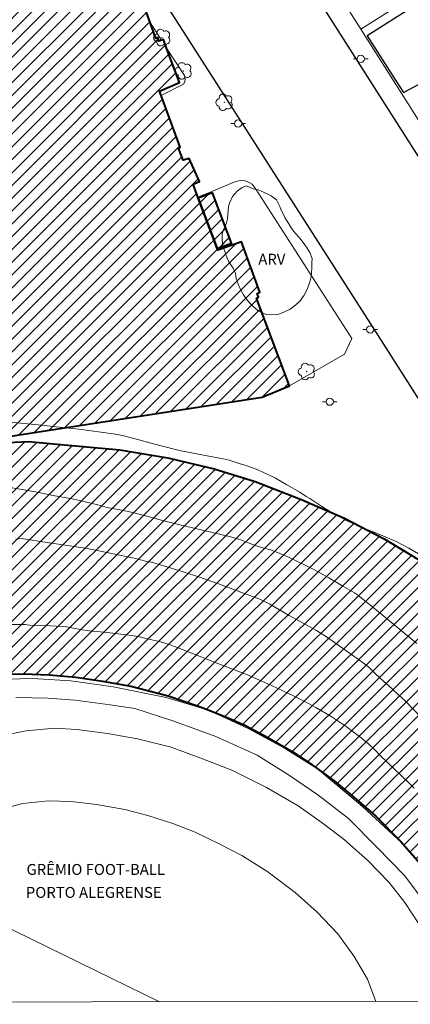
# Model space of a CAD drawing. Units: metres. Extents: x 279251 to 279767, y 1673227 to 1673792.
# Drawn here: x 279436 to 279490, y 1673233 to 1673368 of the extents above; entities that cross this region are included whole.
import ezdxf
from ezdxf.enums import TextEntityAlignment as Align

# ---------------------------------------------------------------- set-up
doc = ezdxf.new("R2010")
doc.units = ezdxf.units.M
doc.header["$MEASUREMENT"] = 0
for name, color, linetype, lineweight in [('Articulacao', 7, 'Continuous', 18), ('Campo_de_Fut_Quad_de_Esp', 7, 'Continuous', 15), ('Edificacoes', 7, 'Continuous', 30), ('Edificacoes_Notaveis', 7, 'Continuous', 40), ('Edificacoes_Notaveis_Hatch', 8, 'Continuous', 9), ('Malha_Coordenadas', 7, 'Continuous', 15), ('Muro_Grade', 8, 'Continuous', 20), ('Pavimentacao_Asfaltica_Mfio', 10, 'Continuous', 30), ('Poste', 7, 'Continuous', 9), ('Topon_Edif_Notaveis', 7, 'Continuous', 9)]:
    doc.layers.add(name, color=color, linetype=linetype, lineweight=lineweight)
for name, color, linetype, lineweight, true_color in [('Arvores_Isoladas', 7, 'Continuous', 18, 0x00ff33), ('Curvas_Intermediarias', 7, 'Continuous', 9, 0x783c14), ('Curvas_Mestras', 7, 'Continuous', 20, 0x783c14), ('Topon_Vegetacao', 7, 'Continuous', 9, 0x00ff33), ('Vegetacao', 7, 'Orla8', 9, 0x00ff33)]:
    doc.layers.add(name, color=color, linetype=linetype, lineweight=lineweight, true_color=true_color)
doc.styles.add('Arial', font='arial.ttf', dxfattribs={"height": 1.5})
doc.styles.get("Standard").update_dxf_attribs({"font": 'arial.ttf'})
doc.linetypes.add('Orla8', pattern='A,6,-0.5,["V",Standard,S=1,R=0,X=-0.5,Y=-1],-0.5,6,-0.5,["V",Standard,S=1,R=0,X=-0.5,Y=-1],-0.5', length=14)

# ---------------------------------------------------------------- blocks, each defined once
blk = doc.blocks.new('Poste')
at = {"layer": 'Poste'}
for points in [[(-0.5, 0), (-1, 0)], [(0.5, 0), (1, 0)]]:
    blk.add_lwpolyline(points, dxfattribs=at)
blk.add_lwpolyline([(0, 0.5, 1), (0, -0.5, 1)], format="xyb", close=True, dxfattribs=at)
blk = doc.blocks.new('Arvore')
at = {"layer": 'Arvores_Isoladas'}
blk.add_lwpolyline([(-0.72, 0.49, 0.872324), (-0.72, -0.55, 0.862983), (0.28, -0.83, 0.900105), (0.89, 0.03, 0.863155), (0.26, 0.86, 0.882486)], format="xyb", close=True, dxfattribs=at)
blk.add_circle((0, 0), 0.0286, dxfattribs=at)

msp = doc.modelspace()

# ---------------------------------------------------------------- hatches: boundary and pattern name
at = {"layer": 'Edificacoes_Notaveis_Hatch'}
h = msp.add_hatch(dxfattribs=at)
h.set_pattern_fill('ANSI31', color=256, scale=10)
h.paths.add_polyline_path([(279449.82, 1673378.69), (279453.75, 1673367.92), (279454.54, 1673365.75), (279454.8, 1673365.86), (279454.96, 1673365.35), (279455.32, 1673365.49), (279455.58, 1673365.59), (279456.02, 1673364.41), (279457.81, 1673359.69), (279455.05, 1673358.47), (279455.27, 1673357.88), (279457.9, 1673350.74), (279457.65, 1673350.61), (279458.33, 1673348.95), (279459.13, 1673349.19), (279460.54, 1673346.02), (279459.67, 1673345.64), (279460.34, 1673343.85), (279460.39, 1673343.74), (279463, 1673336.79), (279463.09, 1673336.56), (279466.33, 1673337.72), (279468.87, 1673330.78), (279468.5, 1673330.58), (279468.68, 1673330.08), (279468.43, 1673329.93), (279472.95, 1673317.83), (279469.2, 1673316.3), (279424.15, 1673309.29), (279388.64, 1673303.77), (279384.65, 1673302.32), (279381.29, 1673311.15), (279377, 1673322.41), (279373.54, 1673331.48), (279377.41, 1673332.83), (279400.54, 1673347.68), (279416.03, 1673357.64), (279426.2, 1673363.97), (279432.47, 1673367.88), (279446.94, 1673376.89)])
h = msp.add_hatch(dxfattribs=at)
h.set_pattern_fill('ANSI31', color=256, scale=10)
h.paths.add_polyline_path([(279449.82, 1673378.69), (279453.75, 1673367.92), (279454.54, 1673365.75), (279454.8, 1673365.86), (279454.96, 1673365.35), (279455.32, 1673365.49), (279455.58, 1673365.59), (279456.02, 1673364.41), (279457.81, 1673359.69), (279455.05, 1673358.47), (279455.27, 1673357.88), (279457.9, 1673350.74), (279457.65, 1673350.61), (279458.33, 1673348.95), (279459.13, 1673349.19), (279460.54, 1673346.02), (279459.67, 1673345.64), (279460.34, 1673343.85), (279460.39, 1673343.74), (279463, 1673336.79), (279463.09, 1673336.56), (279466.33, 1673337.72), (279468.87, 1673330.78), (279468.5, 1673330.58), (279468.68, 1673330.08), (279468.43, 1673329.93), (279472.95, 1673317.83), (279469.2, 1673316.3), (279424.15, 1673309.29), (279388.64, 1673303.77), (279384.65, 1673302.32), (279381.29, 1673311.15), (279377, 1673322.41), (279373.54, 1673331.48), (279377.41, 1673332.83), (279400.54, 1673347.68), (279416.03, 1673357.64), (279426.2, 1673363.97), (279432.47, 1673367.88), (279446.94, 1673376.89)])
h = msp.add_hatch(dxfattribs=at)
h.set_pattern_fill('ANSI31', color=256, scale=10)
h.paths.add_polyline_path([(279460.39, 1673343.74), (279462.34, 1673344.47), (279464.96, 1673337.52), (279463, 1673336.79)], flags=17)
h = msp.add_hatch(dxfattribs=at)
h.set_pattern_fill('ANSI31', color=256, scale=10)
h.paths.add_polyline_path([(279460.39, 1673343.74), (279462.34, 1673344.47), (279464.96, 1673337.52), (279463, 1673336.79)], flags=17)
h = msp.add_hatch(dxfattribs=at)
h.set_pattern_fill('ANSI31', color=256, scale=10)
h.paths.add_polyline_path([(279496.81, 1673289.78), (279491.53, 1673293.38), (279485.97, 1673296.73), (279480.52, 1673299.6), (279474.45, 1673302.24), (279468.21, 1673304.64), (279462.6, 1673306.41), (279456.2, 1673307.92), (279449.61, 1673309), (279443.5, 1673309.58), (279436.99, 1673310.17), (279430.51, 1673309.83), (279424.15, 1673309.29), (279418.4, 1673308.18), (279411.83, 1673306.33), (279405.34, 1673303.71), (279399.65, 1673300.86), (279394.07, 1673297.31), (279389.02, 1673293.54), (279384.33, 1673289.23), (279379.9, 1673284.61), (279376.05, 1673279.76), (279372.13, 1673274.66), (279368.57, 1673269.89), (279364.83, 1673264.36), (279361.39, 1673259.24), (279358.14, 1673254.11), (279354.89, 1673248.82), (279351.68, 1673243.34), (279348.44, 1673237.59), (279345.85, 1673232.72), (279382.44, 1673232.79), (279384.88, 1673236.69), (279387.12, 1673240.29), (279389.29, 1673243.38), (279391.95, 1673247.25), (279394.09, 1673250.37), (279397.84, 1673255.55), (279400.34, 1673259.01), (279402.75, 1673262.11), (279405.77, 1673265.67), (279408.47, 1673268.41), (279411.4, 1673270.69), (279414.2, 1673272.61), (279417.87, 1673274.59), (279421.08, 1673275.8), (279424.46, 1673276.74), (279427.14, 1673277.25), (279430.1, 1673277.71), (279432.88, 1673278.06), (279436.31, 1673278.12), (279439.86, 1673278.01), (279443.53, 1673277.69), (279447.19, 1673277.15), (279451.12, 1673276.46), (279456.23, 1673275.11), (279460.44, 1673273.68), (279461.98, 1673273.1), (279464.36, 1673272.13), (279466.79, 1673271.08), (279469.96, 1673269.34), (279473.4, 1673267.37), (279476.06, 1673265.57), (279479.09, 1673263.38), (279481.81, 1673261.15), (279484.84, 1673258.5), (279488.23, 1673255.05), (279491.56, 1673251.29), (279493.82, 1673248.28), (279495.5, 1673245.59), (279497.16, 1673242.57), (279498.46, 1673239.54), (279499.72, 1673235.98), (279500.27, 1673233.74), (279500.4, 1673233.01), (279532.25, 1673233.07), (279532, 1673236.51), (279530.69, 1673243.15), (279528.46, 1673249.61), (279525.92, 1673255.87), (279522.73, 1673261.47), (279519.45, 1673266.85), (279515.32, 1673272.23), (279511.14, 1673276.94), (279506.36, 1673281.64), (279501.8, 1673285.74)])
h = msp.add_hatch(dxfattribs=at)
h.set_pattern_fill('ANSI31', color=256, scale=10)
h.paths.add_polyline_path([(279496.81, 1673289.78), (279491.53, 1673293.38), (279485.97, 1673296.73), (279480.52, 1673299.6), (279474.45, 1673302.24), (279468.21, 1673304.64), (279462.6, 1673306.41), (279456.2, 1673307.92), (279449.61, 1673309), (279443.5, 1673309.58), (279436.99, 1673310.17), (279430.51, 1673309.83), (279424.15, 1673309.29), (279418.4, 1673308.18), (279411.83, 1673306.33), (279405.34, 1673303.71), (279399.65, 1673300.86), (279394.07, 1673297.31), (279389.02, 1673293.54), (279384.33, 1673289.23), (279379.9, 1673284.61), (279376.05, 1673279.76), (279372.13, 1673274.66), (279368.57, 1673269.89), (279364.83, 1673264.36), (279361.39, 1673259.24), (279358.14, 1673254.11), (279354.89, 1673248.82), (279351.68, 1673243.34), (279348.44, 1673237.59), (279345.85, 1673232.72), (279382.44, 1673232.79), (279384.88, 1673236.69), (279387.12, 1673240.29), (279389.29, 1673243.38), (279391.95, 1673247.25), (279394.09, 1673250.37), (279397.84, 1673255.55), (279400.34, 1673259.01), (279402.75, 1673262.11), (279405.77, 1673265.67), (279408.47, 1673268.41), (279411.4, 1673270.69), (279414.2, 1673272.61), (279417.87, 1673274.59), (279421.08, 1673275.8), (279424.46, 1673276.74), (279427.14, 1673277.25), (279430.1, 1673277.71), (279432.88, 1673278.06), (279436.31, 1673278.12), (279439.86, 1673278.01), (279443.53, 1673277.69), (279447.19, 1673277.15), (279451.12, 1673276.46), (279456.23, 1673275.11), (279460.44, 1673273.68), (279461.98, 1673273.1), (279464.36, 1673272.13), (279466.79, 1673271.08), (279469.96, 1673269.34), (279473.4, 1673267.37), (279476.06, 1673265.57), (279479.09, 1673263.38), (279481.81, 1673261.15), (279484.84, 1673258.5), (279488.23, 1673255.05), (279491.56, 1673251.29), (279493.82, 1673248.28), (279495.5, 1673245.59), (279497.16, 1673242.57), (279498.46, 1673239.54), (279499.72, 1673235.98), (279500.27, 1673233.74), (279500.4, 1673233.01), (279532.25, 1673233.07), (279532, 1673236.51), (279530.69, 1673243.15), (279528.46, 1673249.61), (279525.92, 1673255.87), (279522.73, 1673261.47), (279519.45, 1673266.85), (279515.32, 1673272.23), (279511.14, 1673276.94), (279506.36, 1673281.64), (279501.8, 1673285.74)])

# ---------------------------------------------------------------- linework, layer by layer
at = {"layer": 'Articulacao', "flags": 128}
msp.add_lwpolyline([(279266.98, 1673786.84), (279749.14, 1673787.74), (279750.16, 1673233.47), (279268.02, 1673232.58), (279266.98, 1673786.84)], close=True, dxfattribs=at)
at = {"layer": 'Campo_de_Fut_Quad_de_Esp', "flags": 128}
for points in [[(279433.04, 1673269.53), (279436.7, 1673270.28), (279440.6, 1673270.63), (279443.68, 1673270.45), (279447.88, 1673269.89), (279452.04, 1673269.19), (279456.64, 1673268.02), (279460.95, 1673266.43), (279465.01, 1673264.86), (279469.8, 1673262.48), (279474.15, 1673259.92), (279477.43, 1673257.6), (279480.53, 1673255.27), (279483.73, 1673252.39), (279486.69, 1673249.36), (279488.83, 1673246.6), (279490.77, 1673243.66), (279492.4, 1673240.57), (279493.76, 1673237.46), (279494.74, 1673234.55), (279495.2, 1673233)], [(279433.2, 1673259.46), (279436.23, 1673260.25), (279439.74, 1673260.62), (279442.87, 1673260.54), (279446.37, 1673260.12), (279450.26, 1673259.44), (279453.44, 1673258.61), (279456.87, 1673257.51), (279459.94, 1673256.32), (279463.37, 1673254.67), (279466.38, 1673253.07), (279469.85, 1673250.94), (279473.71, 1673248), (279476.78, 1673245.26), (279479.61, 1673242.27), (279481.86, 1673239.16), (279483.68, 1673236.06), (279484.83, 1673232.98)], [(279413.95, 1673232.85), (279421.92, 1673249.13), (279455.04, 1673232.92)]]:
    msp.add_lwpolyline(points, dxfattribs=at)
at = {"layer": 'Curvas_Intermediarias', "flags": 128}
for points, elevation in [([(279433.5, 1673312.95), (279438.36, 1673312.46), (279441.24, 1673312.16), (279442.6, 1673312), (279443.96, 1673311.88), (279448.68, 1673311.25), (279449.95, 1673311), (279451, 1673310.74), (279455.09, 1673309.62), (279457.79, 1673308.95), (279458.99, 1673308.7), (279461.13, 1673308.28), (279463.83, 1673307.76), (279464.64, 1673307.58), (279466.18, 1673307.11), (279466.97, 1673306.84), (279468.57, 1673306.25), (279469.39, 1673305.91), (279470.19, 1673305.53), (279471.01, 1673305.13), (279472.6, 1673304.18), (279474.36, 1673303.17), (279475.24, 1673302.61), (279475.76, 1673302.3), (279477.4, 1673301.23), (279478.47, 1673300.55), (279479.91, 1673299.72), (279480.79, 1673299.28), (279481.65, 1673298.85), (279482.48, 1673298.51), (279484.92, 1673297.53), (279487.62, 1673296.37), (279488.51, 1673295.94), (279489.39, 1673295.48), (279492.03, 1673293.91)], 16), ([(279492.18, 1673270.96), (279488.88, 1673274.41), (279488.02, 1673275.19), (279487.12, 1673276.04), (279485.42, 1673277.56), (279484.71, 1673278.21), (279483.88, 1673279.04), (279483.09, 1673279.67), (279482.59, 1673280.03), (279478.04, 1673283.25), (279477.33, 1673283.72), (279476.57, 1673284.18), (279472.89, 1673286.19), (279470.26, 1673287.73), (279468.96, 1673288.38), (279463.68, 1673290.36), (279460.95, 1673291.35), (279457.89, 1673292.33), (279453.95, 1673293.54), (279453.27, 1673293.63), (279452.63, 1673293.8), (279451.77, 1673294.06), (279449.55, 1673294.48), (279446.72, 1673295.1), (279444.87, 1673295.45), (279443.88, 1673295.62), (279439.6, 1673296.26), (279436.04, 1673296.82), (279435.28, 1673296.7)], 14), ([(279434.26, 1673284.94), (279436.04, 1673284.95), (279436.56, 1673284.92), (279437.16, 1673284.85), (279437.83, 1673284.82), (279440.03, 1673284.77), (279440.82, 1673284.7), (279442.25, 1673284.6), (279444.41, 1673284.22), (279445.1, 1673284.12), (279445.73, 1673284.04), (279447.48, 1673283.88), (279449.37, 1673283.64), (279450.86, 1673283.47)], 13), ([(279450.86, 1673283.47), (279452.11, 1673283.27), (279453.2, 1673283.02), (279455.19, 1673282.53), (279456.51, 1673282.15), (279457, 1673281.94), (279457.6, 1673281.73), (279459.35, 1673281.04), (279462.61, 1673279.73), (279464.86, 1673278.88), (279467.16, 1673277.98), (279468.31, 1673277.5), (279470.47, 1673276.54), (279473.61, 1673275.08), (279475.58, 1673274.04), (279476.59, 1673273.48), (279478.69, 1673272.25), (279480.74, 1673270.88), (279481.72, 1673270.16), (279482.6, 1673269.48), (279483.88, 1673268.43), (279484.65, 1673267.69), (279485.48, 1673266.84), (279486.45, 1673265.9), (279489.28, 1673263.19), (279490.11, 1673262.36)], 13), ([(279430.68, 1673277.29), (279437.56, 1673277.51), (279442.84, 1673277.18), (279448.67, 1673276.33), (279455.98, 1673274.87), (279461.78, 1673273.15), (279467.37, 1673270.54), (279472.28, 1673267.89), (279476.81, 1673265.04), (279482.98, 1673259.83), (279488.4, 1673254.83), (279493.26, 1673249.2), (279495.93, 1673245.28), (279497.73, 1673242.22), (279499.19, 1673238.43), (279500.14, 1673235.61), (279500.62, 1673233.01)], 12), ([(279435.28, 1673274.87), (279439.66, 1673274.79), (279443.42, 1673274.51), (279448.28, 1673273.88), (279451.66, 1673273.35), (279457.01, 1673271.6), (279462.79, 1673269.51), (279468.5, 1673266.91), (279472.94, 1673264.1), (279476.83, 1673261.45), (279481.06, 1673258.19), (279484.99, 1673254.23), (279488.84, 1673250.27), (279491.89, 1673246.16), (279494.42, 1673242), (279496.33, 1673238.22), (279497.9, 1673233.45), (279497.98, 1673233)], 12)]:
    msp.add_lwpolyline(points, dxfattribs=dict(at, elevation=elevation))
at = {"layer": 'Curvas_Mestras', "elevation": 15, "flags": 128}
msp.add_lwpolyline([(279433.66, 1673303.98), (279436.13, 1673303.57), (279438.44, 1673303.13), (279440.64, 1673302.69), (279442.8, 1673302.3), (279443.87, 1673302.09), (279445.79, 1673301.62), (279446.57, 1673301.45), (279447.86, 1673301.08), (279449.87, 1673300.72), (279451.17, 1673300.42), (279452.62, 1673300.05), (279455.48, 1673299.27), (279458.02, 1673298.64), (279462.96, 1673297.49), (279465.03, 1673296.96), (279466.26, 1673296.62), (279467.18, 1673296.23), (279468.22, 1673295.84), (279469.28, 1673295.52), (279470.33, 1673295.23), (279471.55, 1673294.76), (279472.83, 1673294.21), (279475.18, 1673293.08), (279476.29, 1673292.52), (279478.35, 1673291.38), (279480.3, 1673290.22), (279481.89, 1673289.31), (279482.32, 1673289.05), (279482.82, 1673288.61), (279484.42, 1673287.35), (279486.46, 1673285.67), (279490.46, 1673282.32)], dxfattribs=at)
at = {"layer": 'Edificacoes', "flags": 128}
msp.add_lwpolyline([(279496.42, 1673374.23), (279483.65, 1673366.12), (279487.46, 1673360.13), (279488.64, 1673358.27), (279501, 1673364.92), (279508.13, 1673369.29)], dxfattribs=at)
at = {"layer": 'Edificacoes_Notaveis', "flags": 128}
for points in [[(279424.15, 1673309.29), (279469.2, 1673316.3), (279472.95, 1673317.83), (279468.43, 1673329.93), (279468.68, 1673330.08), (279468.5, 1673330.58), (279468.87, 1673330.78), (279466.33, 1673337.72), (279463.09, 1673336.56), (279463, 1673336.79), (279460.39, 1673343.74), (279460.34, 1673343.85), (279459.67, 1673345.64), (279460.54, 1673346.02), (279459.13, 1673349.19), (279458.33, 1673348.95), (279457.65, 1673350.61), (279457.9, 1673350.74), (279455.27, 1673357.88), (279455.05, 1673358.47), (279457.81, 1673359.69), (279456.02, 1673364.41), (279455.58, 1673365.59), (279455.32, 1673365.49), (279454.96, 1673365.35), (279454.8, 1673365.86), (279454.54, 1673365.75), (279453.75, 1673367.92), (279449.82, 1673378.69)], [(279430.51, 1673309.83), (279436.99, 1673310.17), (279443.5, 1673309.58), (279449.61, 1673309), (279456.2, 1673307.92), (279462.6, 1673306.41), (279468.21, 1673304.64), (279474.45, 1673302.24), (279480.52, 1673299.6), (279485.97, 1673296.73), (279491.53, 1673293.38), (279496.81, 1673289.78), (279501.8, 1673285.74), (279506.36, 1673281.64), (279511.14, 1673276.94), (279515.32, 1673272.23), (279519.45, 1673266.85), (279522.73, 1673261.47), (279525.92, 1673255.87), (279528.46, 1673249.61), (279530.69, 1673243.15), (279532, 1673236.51), (279532.25, 1673233.07)], [(279432.88, 1673278.06), (279436.31, 1673278.12), (279439.86, 1673278.01), (279443.53, 1673277.69), (279447.19, 1673277.15), (279451.12, 1673276.46), (279456.23, 1673275.11), (279460.44, 1673273.68), (279461.98, 1673273.1)], [(279461.98, 1673273.1), (279464.36, 1673272.13), (279466.79, 1673271.08), (279469.96, 1673269.34), (279473.4, 1673267.37), (279476.06, 1673265.57), (279479.09, 1673263.38), (279481.81, 1673261.15), (279484.84, 1673258.5), (279488.23, 1673255.05), (279491.56, 1673251.29), (279493.82, 1673248.28), (279495.5, 1673245.59), (279497.16, 1673242.57), (279498.46, 1673239.54), (279499.72, 1673235.98), (279500.27, 1673233.74), (279500.4, 1673233.01)]]:
    msp.add_lwpolyline(points, dxfattribs=at)
msp.add_lwpolyline([(279460.39, 1673343.74), (279463, 1673336.79), (279464.96, 1673337.52), (279462.34, 1673344.47)], close=True, dxfattribs=at)
at = {"layer": 'Malha_Coordenadas', "linetype": 'Continuous', "flags": 128}
msp.add_lwpolyline([(279750.16, 1673233.47), (279268.02, 1673232.58)], dxfattribs=at)
at = {"layer": 'Muro_Grade', "flags": 128}
for points in [[(279520.17, 1673308.06), (279516.26, 1673314.23), (279512.64, 1673319.94), (279503.7, 1673334.03), (279500.42, 1673339.2), (279496.92, 1673344.73), (279495.34, 1673347.21), (279491.05, 1673353.97), (279482.77, 1673367.03), (279477.75, 1673374.96), (279477.26, 1673375.73), (279473.82, 1673381.15), (279473.21, 1673382.12), (279480.61, 1673386.78), (279493.46, 1673394.88), (279503.99, 1673401.51), (279505.33, 1673402.39), (279508.29, 1673404.34), (279510.17, 1673405.58), (279513.13, 1673407.53), (279515.56, 1673409.13), (279516.93, 1673410.03), (279540.6, 1673425.63), (279541.38, 1673426.14)], [(279520.07, 1673390.73), (279513.22, 1673386.38), (279511.67, 1673385.39), (279503.39, 1673380.13), (279491.44, 1673372.54), (279482.77, 1673367.03)], [(279453.75, 1673367.92), (279455.32, 1673365.49)], [(279456.02, 1673364.41), (279458.48, 1673360.61), (279458.57, 1673360.17), (279458.54, 1673359.77), (279458.35, 1673359.46), (279455.27, 1673357.88)], [(279460.34, 1673343.85), (279462.27, 1673344.64), (279465.42, 1673345.95), (279466.17, 1673346.15), (279466.86, 1673346.09), (279467.41, 1673345.9), (279467.81, 1673345.64), (279468.3, 1673344.94), (279481.53, 1673324.36)], [(279481.53, 1673324.36), (279480.54, 1673322.22), (279472.95, 1673317.83)]]:
    msp.add_lwpolyline(points, dxfattribs=at)
at = {"layer": 'Pavimentacao_Asfaltica_Mfio', "flags": 128}
for points in [[(279430.3, 1673419.94), (279449.5, 1673390.37), (279455.93, 1673380.36), (279451.44, 1673377.5), (279467.42, 1673352.52), (279485.15, 1673324.72), (279499.93, 1673301.55), (279516.83, 1673274.91), (279535.1, 1673246.32), (279543.53, 1673233.09)], [(279472.6, 1673377.93), (279501.73, 1673332.11), (279527.05, 1673292.57), (279527.46, 1673292.27), (279527.89, 1673292.12)]]:
    msp.add_lwpolyline(points, dxfattribs=at)
at = {"layer": 'Vegetacao', "flags": 128}
msp.add_lwpolyline([(279467.95, 1673345.01), (279468.64, 1673344.85), (279469.48, 1673344.52), (279469.95, 1673344.29), (279470.41, 1673344.06), (279471.15, 1673343.48), (279471.6, 1673342.57), (279471.8, 1673342.05), (279472.06, 1673341.55), (279472.33, 1673341.06), (279472.64, 1673340.53), (279472.98, 1673339.94), (279473.37, 1673339.34), (279473.82, 1673338.79), (279474.31, 1673338.23), (279474.81, 1673337.63), (279475.31, 1673336.96), (279475.75, 1673336.22), (279476.08, 1673335.41), (279476.04, 1673334.79), (279476.02, 1673334.11), (279475.99, 1673333.47), (279475.93, 1673332.86), (279475.8, 1673332.3), (279475.63, 1673331.77), (279475.44, 1673331.27), (279475.2, 1673330.78), (279474.96, 1673330.34), (279474.4, 1673329.56), (279473.78, 1673328.96), (279473.03, 1673328.42), (279472.18, 1673327.98), (279471.33, 1673327.69), (279470.46, 1673327.62), (279469.61, 1673327.72), (279468.74, 1673328.14), (279468.32, 1673328.46), (279467.9, 1673328.82), (279467.44, 1673329.3), (279467.03, 1673329.8), (279466.61, 1673330.38), (279466.24, 1673331.03), (279465.92, 1673331.75), (279465.63, 1673332.62), (279465.5, 1673333.38), (279465.21, 1673334.08), (279464.62, 1673334.95), (279464.37, 1673335.46), (279464.12, 1673336.07), (279463.89, 1673336.74), (279463.73, 1673337.46), (279463.66, 1673338.16), (279463.7, 1673338.82), (279463.87, 1673339.38), (279464.08, 1673339.87), (279464.29, 1673340.34), (279464.4, 1673340.87), (279464.44, 1673341.45), (279464.5, 1673341.98), (279464.56, 1673342.55), (279464.68, 1673343.05), (279465.1, 1673343.93), (279465.73, 1673344.67), (279466.45, 1673345.21), (279467.03, 1673345.42)], close=True, dxfattribs=at)

# ---------------------------------------------------------------- block references
at = {"layer": 'Arvores_Isoladas'}
for p in [(279455.41, 1673365.86), (279458.34, 1673361.26), (279463.98, 1673356.93), (279475.31, 1673319.82)]:
    msp.add_blockref('Arvore', p, dxfattribs=at)
at = {"layer": 'Poste'}
for p in [(279482.76, 1673362.93), (279465.87, 1673354), (279484.07, 1673325.63), (279478.49, 1673315.66)]:
    msp.add_blockref('Poste', p, dxfattribs=at)

# ---------------------------------------------------------------- texts
at = {"layer": 'Topon_Edif_Notaveis', "style": 'Arial'}
for s, p in [('GRÊMIO FOOT-BALL', (279446.27, 1673250.42)), ('PORTO ALEGRENSE', (279446, 1673247.25))]:
    msp.add_text(s, height=1.5, dxfattribs=at).set_placement(p, align=Align.CENTER)
at = {"layer": 'Topon_Vegetacao', "style": 'Arial'}
msp.add_text('ARV', height=1.5, dxfattribs=at).set_placement((279468.66, 1673334.55))

doc.saveas('drawing.dxf')
